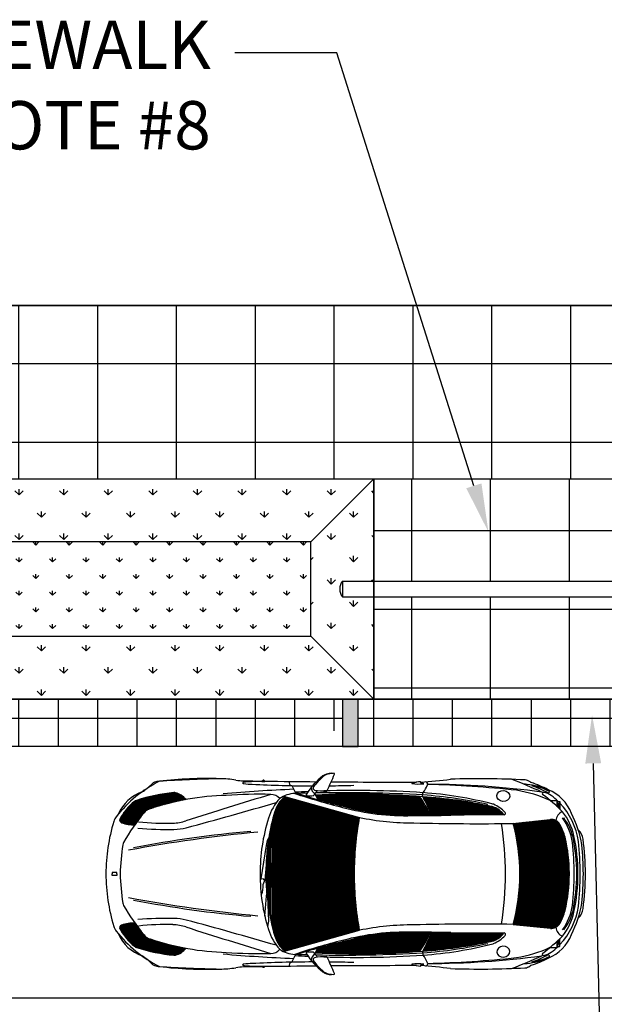
# Model space of a CAD drawing. Units: feet. Extents: x 40 to 1576, y 96 to 691.
# Drawn here: x 1511 to 1530, y 543 to 574 of the extents above; entities that cross this region are included whole.
import ezdxf
from ezdxf import colors
from ezdxf.entities.mleader import LeaderData, LeaderLine
from ezdxf.math import Vec2, Vec3

# ---------------------------------------------------------------- set-up
doc = ezdxf.new("R2010")
doc.units = ezdxf.units.FT
doc.header["$MEASUREMENT"] = 0
doc.linetypes.add('SKIPPED', pattern=[1, 0.25, -0.75])
for name, color, linetype in [('ANNO', 250, 'CONTINUOUS'), ('CURB', 10, 'CONTINUOUS'), ('FANALI', 10, 'CONTINUOUS'), ('INLET', 250, 'CONTINUOUS'), ('RDWAY', 2, 'CONTINUOUS'), ('ROAD', 7, 'SKIPPED')]:
    doc.layers.add(name, color=color, linetype=linetype)
for name, color, linetype, transparency in [('AUTOMOBILE', 7, 'CONTINUOUS', 0.5), ('OMBRA', 8, 'CONTINUOUS', 0.5), ('SIDEWALK', 4, 'CONTINUOUS', 0.7)]:
    doc.layers.add(name, color=color, linetype=linetype, transparency=transparency)
doc.layers.add('BUILDING FRONTAGE', color=6, linetype='CONTINUOUS', lineweight=35)
doc.styles.add('ROMANS', font='ROMANS.shx', dxfattribs={"width": 0.7, "height": 1.5})
pattern_1 = [(45, (1522.40588, 398.370043), (-0.013689269, 0.013689269), [])]
pattern_2 = [(0, (8.6133, 3.3174), (0, 1.25), []), (90, (8.6133, 3.3174), (-1.25, 8e-17), [])]
pattern_3 = [(0, (1248.5678, 150.522), (0, 2.5), []), (90, (1248.5678, 150.522), (-2.5, 2e-16), [])]
pattern_4 = [(90, (1222.6197, 198.52206), (-0.7071068, 0.7071068), [0.1875, -1.2267136]), (45, (1222.6197, 198.5221), (-0.7071068, 0.7071068), [0.1875, -0.8125]), (135, (1222.6197, 198.5221), (-0.7071068, -0.7071068), [0.1875, -0.8125])]

msp = doc.modelspace()

# ---------------------------------------------------------------- hatches: boundary and pattern name
at = {"layer": 'CURB'}
h = msp.add_hatch(dxfattribs=at)
h.set_pattern_fill('GRASS', color=3, scale=0.75)
h.set_pattern_definition([(90, (1222.6197, 198.52206), (-0.5303301, 0.5303301), [0.140625, -0.9200352]), (45, (1222.6197, 198.52206), (-0.5303301, 0.5303301), [0.140625, -0.609375]), (135, (1222.6197, 198.52206), (-0.5303301, -0.5303301), [0.140625, -0.609375])])
h.paths.add_polyline_path([(1520.373, 554.662), (1520.373, 557.662), (1508.373, 557.662), (1508.373, 554.662)])
at = {"layer": 'FANALI'}
h = msp.add_hatch(dxfattribs=at)
h.set_pattern_fill('ANSI31', color=256, scale=0.154876, style=0)
h.set_pattern_definition(pattern_1)
h.paths.add_polyline_path([(1528.27, 549.173), (1528.27, 549.406, 1), (1528.239, 549.406), (1528.184, 549.254, -0.005569)])
h.paths.add_polyline_path([(1528.27, 545.068, -0.005569), (1528.184, 544.986), (1528.239, 544.835, 1), (1528.27, 544.835)])
at = {"layer": 'INLET'}
h = msp.add_hatch(color=256, dxfattribs=at)
h.dxf.hatch_style = 1
h.paths.add_polyline_path([(1455.373, 552.662), (1454.873, 552.662), (1454.873, 551.162), (1455.373, 551.162)])
h.paths.add_polyline_path([(1469.873, 552.662), (1469.373, 552.662), (1469.373, 551.162), (1469.873, 551.162)])
h.paths.add_polyline_path([(1481.373, 552.662), (1480.873, 552.662), (1480.873, 551.162), (1481.373, 551.162)])
h.paths.add_polyline_path([(1495.873, 552.662), (1495.373, 552.662), (1495.373, 551.162), (1495.873, 551.162)])
h.paths.add_polyline_path([(1507.373, 552.662), (1506.873, 552.662), (1506.873, 551.162), (1507.373, 551.162)])
h.paths.add_polyline_path([(1521.873, 552.662), (1521.373, 552.662), (1521.373, 551.162), (1521.873, 551.162)])
h.paths.add_polyline_path([(1533.373, 552.662), (1532.873, 552.662), (1532.873, 551.162), (1533.373, 551.162)])
h.paths.add_polyline_path([(1547.873, 552.662), (1547.373, 552.662), (1547.373, 551.162), (1547.873, 551.162)])
h = msp.add_hatch(dxfattribs=at)
h.set_pattern_fill('NET', color=1, scale=10)
h.set_pattern_definition(pattern_2)
h.paths.add_polyline_path([(1469.373, 552.205), (1469.373, 552.662), (1455.373, 552.662), (1455.373, 551.662), (1468.909, 551.662, -0.261779)])
h.paths.add_polyline_path([(1468.909, 551.662), (1455.373, 551.662), (1455.373, 551.162), (1468.99, 551.162, -0.179483)])
h.paths.add_polyline_path([(1496.249, 552.12, 0.016852), (1496.506, 552.662), (1481.373, 552.662), (1481.373, 551.662), (1495.121, 551.662, -0.539839)])
h.paths.add_polyline_path([(1495.121, 551.662), (1481.373, 551.662), (1481.373, 551.162), (1495.201, 551.162, -0.179483)])
h.paths.add_polyline_path([(1521.373, 552.662), (1507.373, 552.662), (1507.373, 551.662), (1521.373, 551.662)])
h.paths.add_polyline_path([(1521.045, 551.662), (1507.373, 551.662), (1507.373, 551.162), (1521.126, 551.162, -0.179483)])
h.paths.add_polyline_path([(1547.373, 552.662), (1533.373, 552.662), (1533.373, 551.662), (1547.025, 551.662, -0.215543), (1547.373, 552.151)])
h.paths.add_polyline_path([(1547.025, 551.662), (1533.373, 551.662), (1533.373, 551.162), (1547.105, 551.162, -0.179483)])
h = msp.add_hatch(dxfattribs=at)
h.set_pattern_fill('NET', color=1, scale=10)
h.set_pattern_definition(pattern_2)
h.paths.add_polyline_path([(1469.873, 552.662), (1469.873, 551.162), (1480.873, 551.162), (1480.873, 552.662)])
h.paths.add_polyline_path([(1495.873, 552.662), (1495.873, 551.162), (1506.873, 551.162), (1506.873, 552.662)])
h.paths.add_polyline_path([(1521.873, 552.662), (1521.873, 551.162), (1532.873, 551.162), (1532.873, 552.662)])
at = {"layer": 'OMBRA'}
h = msp.add_hatch(dxfattribs=at)
h.set_pattern_fill('ANSI31', color=256, scale=0.154876, style=0)
h.set_pattern_definition(pattern_1)
h.paths.add_polyline_path([(1519.157, 545.803), (1519.117, 545.803), (1519.111, 546.699), (1518.997, 546.482), (1518.992, 546.416), (1518.998, 546.416), (1519.008, 546.181, 0.037775), (1519.228, 545.143, 0.0952), (1519.427, 544.779, 0.14611), (1519.565, 544.675), (1521.909, 545.33, -0.045007), (1521.748, 547.12, -0.045007), (1521.909, 548.911), (1519.565, 549.566, 0.14611), (1519.427, 549.461, 0.0952), (1519.228, 549.098, 0.031144), (1519.035, 548.244), (1519.211, 548.531), (1519.275, 548.785), (1519.295, 548.783), (1519.443, 549.335), (1519.486, 549.328), (1519.129, 548.034), (1519.096, 548.037), (1519.218, 548.496), (1519.024, 548.176, 0.004134), (1519.008, 548.061), (1519.004, 548.021), (1518.949, 547.358, 0.008429), (1518.945, 547.12, 0.023369), (1518.975, 546.464), (1518.98, 546.493), (1519.093, 546.707), (1519.098, 546.908), (1519.092, 546.983), (1519.109, 546.983), (1519.103, 547.969), (1519.144, 547.969)])
h.paths.add_polyline_path([(1528.433, 548.284, 0.062182), (1528.271, 548.689, 0.301673), (1527.967, 548.847), (1526.787, 548.721, -0.065551), (1526.998, 547.12, -0.065551), (1526.787, 545.519), (1527.967, 545.393, 0.301673), (1528.271, 545.551, 0.062182), (1528.433, 545.956, 0.05886), (1528.57, 547.12, 0.05886)])
h.paths.add_polyline_path([(1525.705, 549.019, -0.000472), (1526.466, 549.024, 0.637305), (1526.47, 549.034, 0.127125), (1526.193, 549.229, 0.04885), (1526.111, 549.257, 0.036671), (1523.919, 549.57, -0.04097), (1524.067, 549.294, -0.075686)])
h.paths.add_polyline_path([(1524.067, 549.294, -0.039542), (1524.165, 549.007, 0.001221), (1524.793, 549.011, -0.000566), (1525.705, 549.019, 0.075686)])
h.paths.add_polyline_path([(1520.517, 549.622), (1520.608, 549.474, 0.009284), (1521.261, 549.299, -0.020368), (1523.963, 549.294, 0.043348), (1523.776, 549.581, 0.03035)])
h.paths.add_polyline_path([(1524.088, 549.007, 0.039684), (1523.963, 549.294, 0.020368), (1521.261, 549.299, 0.004816), (1521.602, 549.219, 0.071213), (1523.365, 549.007, 0.001405)])
h.paths.add_polyline_path([(1521.602, 545.022, 0.004816), (1521.261, 544.941, 0.020368), (1523.963, 544.946, 0.039684), (1524.088, 545.234, 0.001405), (1523.365, 545.233, 0.071213)])
h.paths.add_polyline_path([(1523.776, 544.66, 0.043348), (1523.963, 544.946, -0.020368), (1521.261, 544.941, 0.009284), (1520.608, 544.767), (1520.517, 544.618, 0.03035)])
h.paths.add_polyline_path([(1524.165, 545.233, -0.039542), (1524.067, 544.947, 0.075686), (1525.705, 545.222, -0.000566), (1524.793, 545.23, 0.001221)])
h.paths.add_polyline_path([(1526.111, 544.983, 0.04885), (1526.193, 545.011, 0.127125), (1526.47, 545.207, 0.637305), (1526.466, 545.217, -0.000472), (1525.705, 545.222, -0.075686), (1524.067, 544.947, -0.04097), (1523.919, 544.67, 0.036671)])
h.paths.add_polyline_path([(1516.027, 544.539, 0.086276), (1516.08, 544.544, 0.166693), (1516.413, 544.762, -0.035841), (1515.275, 545.055, -0.173745), (1515.082, 545.182, -0.019868), (1514.79, 545.56, 0.107227), (1514.367, 545.494, 0.457962), (1514.32, 545.362, 0.095371), (1514.778, 544.822, 0.090186), (1514.846, 544.785, 0.055575)])
h.paths.add_polyline_path([(1514.32, 548.879, 0.457962), (1514.367, 548.746, 0.107227), (1514.79, 548.681, -0.019868), (1515.082, 549.059, -0.173745), (1515.275, 549.185, -0.035841), (1516.413, 549.479, 0.166693), (1516.08, 549.697, 0.086276), (1516.027, 549.701, 0.055575), (1514.846, 549.455, 0.090186), (1514.778, 549.418, 0.095371)])
at = {"layer": 'RDWAY', "transparency": 33554687}
h = msp.add_hatch(dxfattribs=at)
h.set_pattern_fill('GRASS', color=3)
h.set_pattern_definition(pattern_4)
h.paths.add_polyline_path([(1522.373, 559.662), (1506.373, 559.662), (1508.373, 557.662), (1520.373, 557.662)])
h = msp.add_hatch(dxfattribs=at)
h.set_pattern_fill('GRASS', color=3)
h.set_pattern_definition(pattern_4)
h.paths.add_polyline_path([(1508.373, 557.662), (1506.373, 559.662), (1506.373, 552.662), (1508.373, 554.662)])
h.paths.add_polyline_path([(1520.373, 554.662), (1508.373, 554.662), (1506.373, 552.662), (1522.373, 552.662)])
h.paths.add_polyline_path([(1522.373, 559.662), (1520.373, 557.662), (1520.373, 554.662), (1522.373, 552.662)])
at = {"layer": 'RDWAY', "transparency": 33554495}
h = msp.add_hatch(dxfattribs=at)
h.set_pattern_fill('NET', color=4, scale=20)
h.set_pattern_definition(pattern_3)
h.paths.add_polyline_path([(1532.373, 559.662), (1522.373, 559.662), (1522.373, 556.412), (1532.373, 556.412)])
at = {"layer": 'SIDEWALK'}
h = msp.add_hatch(dxfattribs=at)
h.set_pattern_fill('NET', color=4, scale=20)
h.set_pattern_definition([(0, (8.6133, 3.3174), (0, 2.5), []), (90, (8.6133, 3.3174), (-2.5, 2e-16), [])])
h.paths.add_polyline_path([(1553.749, 565.162), (1454.373, 565.162), (1454.373, 559.662), (1553.749, 559.662)])
at = {"layer": 'SIDEWALK', "transparency": 33554495}
h = msp.add_hatch(dxfattribs=at)
h.set_pattern_fill('NET', color=4, scale=20)
h.set_pattern_definition(pattern_3)
h.paths.add_polyline_path([(1532.373, 555.912), (1522.373, 555.912), (1522.373, 552.662), (1532.373, 552.662)])
h.paths.add_polyline_path([(1506.373, 559.662), (1496.373, 559.662), (1496.373, 556.412), (1506.373, 556.412)])
h.paths.add_polyline_path([(1506.373, 555.912), (1496.373, 555.912), (1496.373, 552.662), (1506.373, 552.662)])
h.paths.add_polyline_path([(1474.452, 559.662), (1470.373, 559.662), (1470.373, 556.412), (1475.025, 556.412)])
h.paths.add_polyline_path([(1475.113, 555.912), (1470.373, 555.912), (1470.373, 552.662), (1475.686, 552.662)])
h.paths.add_polyline_path([(1480.373, 559.662), (1474.452, 559.662), (1475.025, 556.412), (1480.373, 556.412)])
h.paths.add_polyline_path([(1480.373, 555.912), (1475.113, 555.912), (1475.686, 552.662), (1480.373, 552.662)])

# ---------------------------------------------------------------- linework, layer by layer
at = {"layer": 'AUTOMOBILE'}
for p, q in [((1519.767, 549.922), (1519.892, 549.672)), ((1519.505, 549.583), (1521.909, 548.911)), ((1520.498, 549.655), (1520.608, 549.474)), ((1523.916, 549.626), (1523.93, 549.699)), ((1523.919, 549.57), (1523.916, 549.626)), ((1526.787, 548.721), (1527.967, 548.847)), ((1519.255, 548.704), (1519.282, 548.7)), ((1519.098, 546.909), (1519.122, 546.91)), ((1518.911, 545.782), (1518.962, 546.416)), ((1518.962, 546.416), (1518.998, 546.416)), ((1518.998, 546.416), (1519.031, 545.62)), ((1519.031, 545.62), (1518.995, 545.454)), ((1526.787, 545.519), (1527.967, 545.393)), ((1519.505, 544.658), (1521.909, 545.33)), ((1520.498, 544.586), (1520.608, 544.767)), ((1519.767, 544.318), (1519.892, 544.569)), ((1523.919, 544.67), (1523.916, 544.615)), ((1523.916, 544.615), (1523.93, 544.542))]:
    msp.add_line(p, q, dxfattribs=at)
for points in [[(1518.82, 550.052), (1518.914, 550.052), (1518.914, 550.061), (1518.82, 550.061)], [(1518.82, 544.188), (1518.914, 544.188), (1518.914, 544.18), (1518.82, 544.18)]]:
    msp.add_lwpolyline(points, close=True, dxfattribs=at)
for points in [[(1518.82, 550.052), (1518.914, 550.052), (1518.914, 550.053)], [(1518.907, 550.061), (1518.881, 550.094), (1518.856, 550.094), (1518.828, 550.061)], [(1519.096, 548.037), (1519.129, 548.034), (1519.486, 549.328), (1519.443, 549.335), (1519.295, 548.783)], [(1518.97, 548.024), (1518.996, 548.18), (1519.211, 548.531), (1519.275, 548.785), (1519.305, 548.781), (1519.233, 548.52), (1519.017, 548.165), (1519.004, 548.021)], [(1519.218, 548.496), (1519.096, 548.037)], [(1518.798, 546.967), (1518.97, 548.024), (1519.004, 548.021), (1518.912, 546.924)], [(1519.103, 547.969), (1519.144, 547.969), (1519.157, 545.803), (1519.117, 545.803), (1519.111, 546.699)], [(1519.109, 546.983), (1519.103, 547.969)], [(1514.221, 547.12), (1514.221, 547.167), (1514.072, 547.167), (1514.072, 547.12)], [(1514.221, 547.12), (1514.221, 547.074), (1514.072, 547.074), (1514.072, 547.12)], [(1518.797, 546.454), (1518.843, 546.529), (1518.858, 546.703), (1518.861, 546.786), (1518.901, 546.895), (1518.912, 546.924), (1518.882, 546.933), (1518.882, 546.955), (1518.809, 546.965), (1518.784, 546.969), (1518.763, 546.931)], [(1518.968, 546.416), (1518.98, 546.493), (1519.093, 546.707), (1519.098, 546.908), (1519.092, 546.983), (1519.122, 546.983), (1519.122, 546.919), (1519.119, 546.714), (1518.997, 546.482), (1518.992, 546.416)], [(1518.82, 544.188), (1518.914, 544.188), (1518.914, 544.188)], [(1518.907, 544.18), (1518.881, 544.147), (1518.856, 544.147), (1518.828, 544.18)]]:
    msp.add_lwpolyline(points, dxfattribs=at)
for points in [[(1527.961, 549.451), (1528.169, 549.451, -0.414214), (1528.184, 549.436), (1528.184, 549.254)], [(1528.184, 549.254), (1528.184, 549.421), (1528.254, 549.421, -0.414214), (1528.27, 549.406), (1528.27, 549.173)], [(1528.184, 544.986), (1528.184, 544.819), (1528.254, 544.819, 0.414214), (1528.27, 544.835), (1528.27, 545.068)], [(1527.961, 544.789), (1528.169, 544.789, 0.414214), (1528.184, 544.805), (1528.184, 544.986)]]:
    msp.add_lwpolyline(points, format="xyb", dxfattribs=at)
for centre, radius, start, end in [((1517.419, 546.41), 4.091, 116.8834, 141.8713), ((1515.485, 549.826), 0.217, 108.5705, 136.92), ((1515.586, 549.524), 0.535, 91.8302, 108.5705), ((1517.076, 537.231), 12.916, 88.171, 96.7012), ((1518.385, 506.453), 43.697, 91.1765, 93.6957), ((1517.503, 547.36), 2.781, 79.9203, 90.3132), ((1518.261, 551.622), 1.549, 259.9203, 269.1948), ((1518.296, 549.868), 0.165, 90.6786, 115.6919), ((1524.289, 980.521), 430.49, 269.19477, 269.27364), ((1518.794, 543.553), 6.5, 89.7667, 94.4112), ((1524.289, 980.521), 430.49, 269.28325, 269.50192), ((1519.782, 550.022), 0.101, 160.2258, 261.1932), ((1522.144, 548.428), 2.274, 127.6074, 147.3962), ((1522.071, 548.656), 2.029, 129.634, 142.8893), ((1520.945, 549.984), 0.31, 118.8935, 127.6074), ((1520.975, 549.98), 0.31, 109.9003, 129.634), ((1521.021, 549.846), 0.467, 78.943, 118.8935), ((1521.091, 549.659), 0.651, 90.7438, 109.9003), ((1499.114, 559.831), 23.99, 335.187, 336.5484), ((1524.289, 980.521), 430.49, 269.5644, 269.92473), ((1521.108, 550.29), 0.0155, 336.5484, 78.943), ((1523.951, 548.715), 1.336, 94.307, 106.2933), ((1523.678, 549.95), 0.198, 7.0043, 29.2989), ((1522.702, 566.456), 16.465, 274.0275, 277.3169), ((1524.007, 549.972), 0.0702, 336.0912, 93.4426), ((1525.727, 522.599), 27.542, 87.0117, 91.9308), ((1520.793, 534.729), 16.502, 65.2834, 68.8813), ((1527.146, 549.827), 0.276, 50.5956, 86.7029), ((1527.4, 550.137), 0.124, 230.5956, 252.2409), ((1515.438, 548.525), 1.269, 109.3203, 156.9131), ((1514.246, 550.984), 1.479, 301.4795, 316.92), ((1522.084, 496.974), 52.879, 92.4413, 94.8761), ((1518.214, 550.003), 0.00544, 122.5715, 240.6585), ((1518.241, 549.98), 0.04, 114.1395, 137.7008), ((1518.256, 550.074), 0.0883, 239.4953, 263.9001), ((1518.618, 552.993), 3.03, 262.9653, 267.9836), ((1520.512, 590.144), 40.229, 267.1487, 269.8732), ((1521.796, 517.393), 32.376, 92.6805, 93.4068), ((1520.582, 549.853), 0.198, 175.0134, 248.2747), ((1520.503, 549.843), 0.062, 142.8893, 258.4225), ((1516.726, 552.638), 4.809, 321.1296, 323.3192), ((1520.848, 551.53), 1.784, 258.4225, 270.4072), ((1521.796, 517.393), 32.376, 86.2211, 92.1727), ((1520.861, 549.777), 0.031, 270.4072, 335.187), ((1520.512, 590.144), 40.229, 270.6371, 271.7412), ((1523.577, 549.991), 0.0062, 106.2933, 263.1604), ((1523.79, 551.762), 1.789, 263.1604, 275.4059), ((1523.85, 549.749), 0.255, 64.9894, 86.0289), ((1523.271, 550.243), 0.854, 320.4388, 339.5064), ((1524.061, 522.879), 27.084, 82.2941, 89.9676), ((1523.115, 514.458), 35.518, 83.8918, 88.4489), ((1526.201, 545.569), 4.262, 65.6178, 80.6332), ((1527.167, 549.576), 0.392, 80.4235, 95.6577), ((1526.954, 547.478), 2.499, 67.8511, 83.5963), ((1526.377, 546.94), 3.232, 61.9655, 72.2409), ((1526.562, 547.455), 2.593, 59.4804, 71.5897), ((1527.104, 548.07), 1.866, 63.5656, 81.464), ((1527.609, 549.517), 0.218, 57.1582, 67.4841), ((1527.829, 549.844), 0.169, 292.1647, 310.1514), ((1527.39, 548.554), 1.339, 21.3485, 67.7697), ((1527.928, 549.727), 0.0155, 310.1514, 63.5656), ((1515.95, 547.957), 1.873, 128.7371, 150.5286), ((1514.914, 549.249), 0.217, 108.1237, 128.7371), ((1516.539, 544.283), 5.442, 95.3999, 108.1237), ((1517.888, 541.407), 8.206, 91.3914, 108.563), ((1516.042, 549.547), 0.155, 75.6759, 95.3999), ((1515.928, 549.102), 0.614, 37.8206, 75.6759), ((1580.326, 348.742), 210.024, 106.94976, 107.71745), ((1518.702, 536.321), 13.328, 88.3009, 94.3611), ((1520.582, 548.405), 1.63, 137.1394, 162.763), ((1519.103, 549.265), 0.377, 41.0993, 90.8922), ((1520.274, 548.763), 1.098, 140.4983, 165.6364), ((1519.899, 548.782), 0.893, 92.5033, 124.9771), ((1519.671, 549.282), 0.303, 109.419, 143.7031), ((1526.448, 569.454), 20.848, 251.5793, 255.9191), ((1521.385, 504.441), 45.256, 91.4419, 91.8906), ((1525.633, 566.97), 18.203, 251.8337, 257.2049), ((1520.254, 549.637), 0.031, 147.3962, 262.8919), ((1520.34, 550.328), 0.727, 262.8919, 278.7661), ((1520.446, 549.64), 0.031, 278.7661, 321.1296), ((1521.806, 522.783), 26.871, 85.4914, 92.7496), ((1521.385, 504.441), 45.256, 86.7769, 91.0902), ((1522.219, 548.364), 1.977, 18.9901, 38.0133), ((1522.498, 548.496), 1.705, 17.3888, 39.4266), ((1522.308, 548.528), 1.918, 14.4439, 32.897), ((1522.885, 534.487), 15.119, 77.7434, 86.0787), ((1523.037, 537.27), 12.461, 75.5865, 85.8906), ((1522.865, 535.123), 14.541, 77.6291, 85.7998), ((1527.751, 549.667), 0.0403, 78.0186, 233.4284), ((1524.567, 545.376), 5.303, 44.5202, 53.4284), ((1527.618, 549.043), 0.678, 56.0643, 78.0186), ((1527.887, 549.702), 0.0155, 239.4804, 292.1647), ((1526.665, 547.84), 2.212, 45.6426, 52.9753), ((1515.356, 548.852), 0.343, 103.531, 142.9568), ((1480.69, 681.448), 137.582, 285.05121, 286.28736), ((1525.981, 547.12), 7.037, 163.6796, 170.8148), ((1522.548, 516.145), 33.179, 87.5558, 92.2732), ((1523.378, 556.669), 7.701, 254.9333, 271.5583), ((1523.221, 555.273), 6.267, 255.0268, 271.3201), ((1523.982, 543.776), 5.518, 71.8078, 89.1207), ((1526.009, 548.827), 0.442, 65.4064, 78.8284), ((1526.092, 549.159), 0.186, 66.8373, 75.5865), ((1525.72, 548.288), 1.133, 43.9267, 66.8373), ((1525.953, 548.594), 0.679, 40.3642, 69.3436), ((1528.461, 548.796), 0.319, 110.6853, 176.6969), ((1526.665, 547.84), 2.212, 8.0606, 43.5035), ((1527.001, 547.978), 1.749, 11.6595, 39.6333), ((1519.568, 547.12), 5.695, 163.008, 180), ((1514.566, 548.649), 0.465, 141.8713, 163.008), ((1514.4, 548.833), 0.0929, 150.5286, 248.9525), ((1519.687, 545.191), 6.014, 139.9715, 150.866), ((1515.744, 555.563), 6.836, 262.9738, 272.1158), ((1515.94, 550.28), 1.549, 272.1158, 287.7174), ((1524.779, 547.12), 6.019, 162.926, 180), ((1531.753, 547.12), 10.006, 169.6922, 180), ((1523.64, 557.474), 8.736, 258.5749, 269.9907), ((1523.797, 677.595), 128.588, 269.80773, 270.44402), ((1523.037, 645.58), 96.612, 270.32661, 271.04966), ((1528.758, 146.066), 402.964, 90.32588, 90.56365), ((1530.058, -159.255), 708.26, 90.287616, 90.424833), ((1526.466, 549.03), 0.0062, 270.3259, 40.3642), ((1526.502, 549.042), 0.0465, 270.2876, 43.9267), ((1528, 548.539), 0.31, 28.9589, 96.1075), ((1526.904, 547.87), 1.778, 7.9966, 35.2287), ((1527.064, 547.88), 1.673, 14.2425, 37.5478), ((1525.661, 547.508), 3.347, 9.2196, 27.2606), ((1514.729, 549.687), 1.008, 248.9525, 273.4336), ((1521.485, 513.16), 35.436, 94.8842, 100.9576), ((1515.903, 562.609), 14.078, 265.8668, 270.5149), ((1516.015, 550.081), 1.549, 270.5149, 285.0512), ((1525.651, 632.737), 84.023, 268.6275, 270.77517), ((1516.32, 547.12), 10.223, 0, 8.9851), ((1520.814, 547.12), 6.185, 0, 15.0017), ((1526.729, 547.836), 1.761, 14.7261, 28.9589), ((1528.511, 548.158), 0.498, 7.0807, 46.9668), ((1523.218, 501.34), 47.325, 95.489, 100.5009), ((1525.981, 547.12), 7.037, 171.3702, 180), ((1523.575, 547.12), 4.995, 0, 13.4743), ((1522.909, 547.12), 5.894, 0, 11.4659), ((1523.08, 547.12), 5.763, 0, 12.1361), ((1520.775, 547.12), 8.303, 0, 7.6035), ((1521.859, 546.894), 7.538, 171.2041, 178.2759), ((1514.623, 548.013), 0.217, 150.866, 171.2041), ((1520.52, 547.12), 8.205, 0, 6.9815), ((1519.546, 547.12), 9.366, 0, 6.3124), ((1520.21, 547.12), 8.803, 0, 6.0278), ((1519.568, 547.12), 5.695, 180, 196.992), ((1521.859, 547.347), 7.538, 181.7241, 188.7959), ((1524.779, 547.12), 6.019, 180, 197.074), ((1525.981, 547.12), 7.037, 180, 185.3548), ((1531.753, 547.12), 10.006, 180, 190.3078), ((1516.32, 547.12), 10.223, 351.0149, 0), ((1520.814, 547.12), 6.185, 344.9983, 0), ((1523.582, 546.959), 4.859, 346.4964, 1.4598), ((1525.62, 546.887), 2.911, 338.5886, 4.5954), ((1523.575, 547.12), 4.995, 346.5257, 0), ((1528.478, 547.118), 0.0431, 3.4508, 193.421), ((1528.316, 547.079), 0.124, 1.4598, 13.421), ((1520.52, 547.12), 8.205, 353.0185, 0), ((1522.909, 547.12), 5.894, 348.5341, 0), ((1523.08, 547.12), 5.763, 347.8639, 0), ((1519.546, 547.12), 9.366, 353.6876, 0), ((1520.21, 547.12), 8.803, 353.9722, 0), ((1520.775, 547.12), 8.303, 352.3965, 0), ((1523.218, 592.9), 47.325, 259.4991, 264.511), ((1521.485, 581.081), 35.436, 259.0424, 265.1158), ((1514.623, 546.228), 0.217, 188.7959, 209.134), ((1519.687, 549.05), 6.014, 209.134, 220.0285), ((1525.981, 547.12), 7.037, 187.6672, 196.3204), ((1526.665, 546.401), 2.212, 316.4965, 351.9394), ((1526.904, 546.37), 1.778, 324.7713, 352.0034), ((1525.661, 546.732), 3.347, 332.7394, 350.7804), ((1528.511, 546.083), 0.498, 313.0332, 352.9193), ((1515.903, 531.631), 14.078, 89.4851, 94.1332), ((1516.015, 544.16), 1.549, 74.9488, 89.4851), ((1480.69, 412.793), 137.582, 73.71264, 74.94879), ((1526.729, 546.404), 1.761, 331.0411, 345.2739), ((1527.001, 546.262), 1.749, 320.3667, 348.3405), ((1527.064, 546.36), 1.673, 322.4522, 345.7575), ((1514.566, 545.592), 0.465, 196.992, 218.1287), ((1514.4, 545.408), 0.0929, 111.0475, 209.4714), ((1515.95, 546.283), 1.873, 209.4714, 231.2629), ((1514.729, 544.553), 1.008, 86.5664, 111.0475), ((1515.744, 538.678), 6.836, 87.8842, 97.0262), ((1515.94, 543.961), 1.549, 72.2826, 87.8842), ((1580.326, 745.498), 210.024, 252.28255, 253.05024), ((1520.582, 545.836), 1.63, 197.237, 222.8606), ((1523.64, 536.767), 8.736, 90.0093, 101.4251), ((1525.651, 461.504), 84.023, 89.22483, 91.3725), ((1528, 545.701), 0.31, 263.8925, 331.0411), ((1528.461, 545.445), 0.319, 183.3031, 249.3147), ((1517.419, 547.831), 4.091, 218.1287, 243.1166), ((1515.438, 545.716), 1.269, 203.0869, 250.6797), ((1515.356, 545.388), 0.343, 217.0432, 256.469), ((1517.888, 552.834), 8.206, 251.437, 268.6086), ((1520.274, 545.478), 1.098, 194.3636, 219.5017), ((1523.378, 537.572), 7.701, 88.4417, 105.0667), ((1523.221, 538.968), 6.267, 88.6799, 104.9732), ((1523.797, 416.646), 128.588, 89.55598, 90.19227), ((1523.037, 448.661), 96.612, 88.95034, 89.67339), ((1522.219, 545.877), 1.977, 321.9867, 341.0099), ((1522.498, 545.745), 1.705, 320.5734, 342.6112), ((1522.308, 545.712), 1.918, 327.103, 345.5561), ((1523.982, 550.464), 5.518, 270.8793, 288.1922), ((1528.758, 948.175), 402.964, 269.43635, 269.67412), ((1530.058, 1253.496), 708.26, 269.575167, 269.712384), ((1525.72, 545.953), 1.133, 293.1627, 316.0733), ((1525.953, 545.646), 0.679, 290.6564, 319.6358), ((1526.466, 545.211), 0.0062, 319.6358, 89.6741), ((1526.502, 545.199), 0.0465, 316.0733, 89.7124), ((1524.567, 548.865), 5.303, 306.5716, 315.4798), ((1527.39, 545.686), 1.339, 292.2303, 338.6515), ((1514.914, 544.991), 0.217, 231.2629, 251.8763), ((1516.539, 549.957), 5.442, 251.8763, 264.6001), ((1515.928, 545.138), 0.614, 284.3241, 322.1794), ((1519.103, 544.975), 0.377, 269.1078, 318.9007), ((1519.899, 545.459), 0.893, 235.0229, 267.4967), ((1519.671, 544.959), 0.303, 216.2969, 250.581), ((1526.448, 524.787), 20.848, 104.0809, 108.4207), ((1525.633, 527.271), 18.203, 102.7951, 108.1663), ((1522.548, 578.095), 33.179, 267.7268, 272.4442), ((1522.885, 559.754), 15.119, 273.9213, 282.2566), ((1522.865, 559.118), 14.541, 274.2002, 282.3709), ((1523.037, 556.971), 12.461, 274.1094, 284.4135), ((1526.009, 545.413), 0.442, 281.1716, 294.5936), ((1526.092, 545.082), 0.186, 284.4135, 293.1627), ((1526.201, 548.672), 4.262, 279.3668, 294.3822), ((1526.665, 546.401), 2.212, 307.0247, 314.3574), ((1514.246, 543.257), 1.479, 43.08, 58.5205), ((1516.042, 544.694), 0.155, 264.6001, 284.3241), ((1522.084, 597.267), 52.879, 265.1239, 267.5587), ((1518.702, 557.92), 13.328, 265.6389, 271.6991), ((1521.796, 576.847), 32.376, 266.5932, 267.3195), ((1521.385, 589.8), 45.256, 268.1094, 268.5581), ((1520.254, 544.604), 0.031, 97.1081, 212.6038), ((1522.144, 545.813), 2.274, 212.6038, 232.3926), ((1520.34, 543.913), 0.727, 81.2339, 97.1081), ((1520.582, 544.388), 0.198, 111.7253, 184.9866), ((1520.503, 544.398), 0.062, 101.5775, 217.1107), ((1520.446, 544.601), 0.031, 38.8704, 81.2339), ((1516.726, 541.602), 4.809, 36.6808, 38.8704), ((1520.848, 542.711), 1.784, 89.5928, 101.5775), ((1521.806, 571.458), 26.871, 267.2504, 274.5086), ((1521.385, 589.8), 45.256, 268.9098, 273.2231), ((1521.796, 576.847), 32.376, 267.8273, 273.7789), ((1520.861, 544.464), 0.031, 24.813, 89.5928), ((1499.114, 534.41), 23.99, 23.4516, 24.813), ((1523.271, 543.998), 0.854, 20.4936, 39.5612), ((1524.061, 571.361), 27.084, 270.0324, 277.7059), ((1523.115, 579.782), 35.518, 271.5511, 276.1082), ((1520.793, 559.512), 16.502, 291.1187, 294.7166), ((1526.954, 546.762), 2.499, 276.4037, 292.1489), ((1526.377, 547.3), 3.232, 287.7591, 298.0345), ((1526.562, 546.785), 2.593, 288.4103, 300.5196), ((1527.104, 546.171), 1.866, 278.536, 296.4344), ((1527.609, 544.724), 0.218, 292.5159, 302.8418), ((1527.751, 544.573), 0.0403, 126.5716, 281.9814), ((1527.618, 545.198), 0.678, 281.9814, 303.9357), ((1527.887, 544.539), 0.0155, 67.8353, 120.5196), ((1527.829, 544.396), 0.169, 49.8486, 67.8353), ((1527.928, 544.514), 0.0155, 296.4344, 49.8486), ((1515.485, 544.415), 0.217, 223.08, 251.4295), ((1515.586, 544.717), 0.535, 251.4295, 268.1698), ((1517.076, 557.009), 12.916, 263.2988, 271.829), ((1518.385, 587.788), 43.697, 266.3043, 268.8235), ((1517.503, 546.881), 2.781, 269.6868, 280.0797), ((1518.261, 542.618), 1.549, 90.8052, 100.0797), ((1518.214, 544.238), 0.00544, 119.3415, 237.4285), ((1518.256, 544.167), 0.0883, 96.0999, 120.5047), ((1518.241, 544.26), 0.04, 222.2992, 245.8605), ((1518.296, 544.372), 0.165, 244.3081, 269.3214), ((1524.289, 113.72), 430.49, 90.72636, 90.80523), ((1518.618, 541.248), 3.03, 92.0164, 97.0347), ((1518.794, 550.688), 6.5, 265.5888, 270.2333), ((1520.512, 504.096), 40.229, 90.1268, 92.8513), ((1524.289, 113.72), 430.49, 90.49808, 90.71675), ((1519.782, 544.219), 0.101, 98.8068, 199.7742), ((1522.071, 545.585), 2.029, 217.1107, 230.366), ((1520.512, 504.096), 40.229, 88.2588, 89.3629), ((1524.289, 113.72), 430.49, 90.07527, 90.4356), ((1523.577, 544.249), 0.0062, 96.8396, 253.7067), ((1523.951, 545.525), 1.336, 253.7067, 265.693), ((1523.79, 542.479), 1.789, 84.5941, 96.8396), ((1523.678, 544.29), 0.198, 330.7011, 352.9957), ((1522.702, 527.784), 16.465, 82.6831, 85.9725), ((1523.85, 544.491), 0.255, 273.9711, 295.0106), ((1524.007, 544.268), 0.0702, 266.5574, 23.9088), ((1525.727, 571.642), 27.542, 268.0692, 272.9883), ((1527.167, 544.665), 0.392, 264.3423, 279.5765), ((1527.146, 544.413), 0.276, 273.2971, 309.4044), ((1527.4, 544.104), 0.124, 107.7591, 129.4044), ((1520.945, 544.256), 0.31, 232.3926, 241.1065), ((1520.975, 544.261), 0.31, 230.366, 250.0997), ((1521.021, 544.394), 0.467, 241.1065, 281.057), ((1521.091, 544.582), 0.651, 250.0997, 269.2562), ((1521.108, 543.951), 0.0155, 281.057, 23.4516)]:
    msp.add_arc(centre, radius, start, end, dxfattribs=at)
msp.add_ellipse((1526.474, 549.592), major_axis=(-0.207, 0.015), ratio=0.833571, dxfattribs=at)
at = {"layer": 'AUTOMOBILE', "extrusion": (0, 0, -1)}
msp.add_ellipse((1528.431, 547.122), major_axis=(0, 0.0741), ratio=0.841867, start_param=2.984296, end_param=7.296333, dxfattribs=at)
msp.add_ellipse((1526.474, 544.649), major_axis=(-0.207, -0.015), ratio=0.833571, dxfattribs=at)
at = {"layer": 'BUILDING FRONTAGE'}
msp.add_line((1454.373, 565.162), (1559.873, 565.162), dxfattribs=at)
at = {"layer": 'CURB', "color": 1}
for p, q in [((1520.373, 557.662), (1522.373, 559.662)), ((1520.373, 554.662), (1522.373, 552.662))]:
    msp.add_line(p, q, dxfattribs=at)
at = {"layer": 'CURB', "transparency": 33554495}
for p, q in [((1521.373, 556.412), (1533.373, 556.412)), ((1521.373, 556.412), (1521.373, 555.912)), ((1521.373, 555.912), (1533.373, 555.912))]:
    msp.add_line(p, q, dxfattribs=at)
at = {"layer": 'CURB'}
for p, q in [((1454.373, 552.662), (1548.373, 552.662)), ((1547.873, 551.162), (1454.373, 551.162))]:
    msp.add_line(p, q, dxfattribs=at)
for points in [[(1506.373, 559.662), (1522.373, 559.662), (1522.373, 552.662), (1506.373, 552.662)], [(1508.373, 554.662), (1520.373, 554.662), (1520.373, 557.662), (1508.373, 557.662)]]:
    msp.add_lwpolyline(points, close=True, dxfattribs=at)
at = {"layer": 'CURB', "transparency": 33554495}
msp.add_arc((1521.69, 556.162), 0.404, 141.7382, 218.2618, dxfattribs=at)
at = {"layer": 'INLET'}
msp.add_lwpolyline([(1521.373, 552.662), (1521.373, 551.162), (1521.873, 551.162), (1521.873, 552.662), (1521.373, 552.662)], dxfattribs=at)
at = {"layer": 'ROAD', "linetype": 'ByBlock'}
msp.add_line((1550.821, 543.177), (1454.347, 543.177), dxfattribs=at)
at = {"layer": 'SIDEWALK'}
msp.add_line((1454.373, 559.662), (1553.749, 559.662), dxfattribs=at)
msp.add_lwpolyline([(1553.749, 559.662), (1553.749, 565.162), (1454.373, 565.162), (1454.373, 559.662), (1553.749, 559.662)], dxfattribs=at)
msp.add_lwpolyline([(1522.373, 559.662), (1532.373, 559.662), (1532.373, 552.662), (1522.373, 552.662)], close=True, dxfattribs=at)

# ---------------------------------------------------------------- leaders
at = {"layer": 'ANNO'}
ml = msp.add_multileader_mtext('Standard', dxfattribs=at)
ml.set_content('SIDEWALK\\PSEE NOTE #8', color=256, style='ROMANS')
ml.set_leader_properties()
ml.build(insert=Vec2(0, 0))
ml.multileader.update_dxf_attribs({"dogleg_length": 0.36, "arrow_head_size": 1.534})
ctx = ml.context
ctx.base_point, ctx.char_height, ctx.arrow_head_size, ctx.landing_gap_size, ctx.plane_origin = Vec3(1505.49, 573.183), 1.53389, 1.534, 0.767, Vec3(1551.459, 385.791)
ctx.text_align_type = 2
notes = []
notes.append((ctx, [(0, (1, 1, 0), (1521.198, 573.183), (-1, 0), 3.233, [(0, [(1526.003, 557.975)], 0, [])])]))
ctx.mtext.insert, ctx.mtext.alignment, ctx.mtext.flow_direction = Vec3(1517.199, 574.206), 3, 5
ml = msp.add_multileader_mtext('Standard', dxfattribs=at)
ml.set_content('PEDESTRIAN EGRESS \\PZONE PER SW-110A', color=256, style='ROMANS')
ml.set_leader_properties()
ml.build(insert=Vec2(0, 0))
ml.multileader.update_dxf_attribs({"text_right_attachment_type": 6, "dogleg_length": 0.36, "arrow_head_size": 1.533})
ctx = ml.context
ctx.base_point, ctx.char_height, ctx.arrow_head_size, ctx.landing_gap_size, ctx.plane_origin = Vec3(1531.174, 540.855), 1.53283, 1.533, 0.766, Vec3(1518.274, 632.801)
ctx.right_attachment = 6
notes.append((ctx, [(0, (1, 1, 0), (1529.563, 540.855), (1, 0), 1.611, [(0, [(1529.289, 552.162)], 0, [])])]))
ctx.mtext.insert, ctx.mtext.flow_direction = Vec3(1531.94, 541.622), 5
for ctx, leaders in notes:
    for number, flags, end, landing, length, lines in leaders:
        leader = LeaderData()
        leader.index, (leader.has_last_leader_line, leader.has_dogleg_vector, leader.attachment_direction) = number, flags
        leader.last_leader_point, leader.dogleg_vector, leader.dogleg_length = Vec3(end), Vec3(landing), length
        for number, points, colour, breaks in lines:
            line = LeaderLine()
            line.index, line.vertices, line.color, line.breaks = number, Vec3.list(points), colors.encode_raw_color(colour), breaks
            leader.lines.append(line)
        ctx.leaders.append(leader)

doc.saveas('drawing.dxf')
